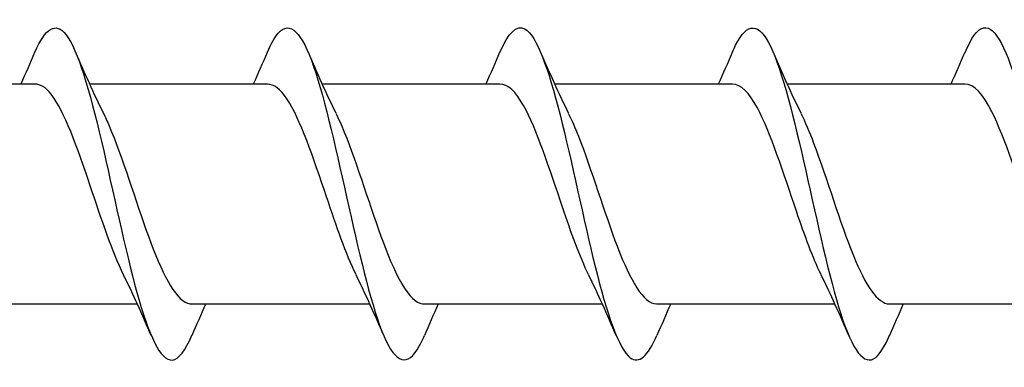
# Model space of a CAD drawing. Units: millimetres. Extents: x 617 to 1380, y 248 to 2690.
# Drawn here: x 1188 to 1212, y 1211 to 1220 of the extents above; entities that cross this region are included whole.
import ezdxf

# ---------------------------------------------------------------- set-up
doc = ezdxf.new("R2010")
doc.units = ezdxf.units.MM
doc.layers.add('SuP-Sichtbare-Kanten', color=7, linetype='Continuous', lineweight=25)

msp = doc.modelspace()

# ---------------------------------------------------------------- linework, layer by layer
at = {"layer": 'SuP-Sichtbare-Kanten'}
for p, q in [((1184.348, 1218.177), (1188.633, 1218.177)), ((1189.948, 1218.177), (1194.233, 1218.177)), ((1195.548, 1218.177), (1199.833, 1218.177)), ((1201.148, 1218.177), (1205.433, 1218.177)), ((1206.748, 1218.177), (1211.033, 1218.177)), ((1186.816, 1212.877), (1191.101, 1212.877)), ((1192.416, 1212.877), (1196.701, 1212.877)), ((1198.016, 1212.877), (1202.301, 1212.877)), ((1203.616, 1212.877), (1207.901, 1212.877)), ((1209.216, 1212.877), (1213.501, 1212.877))]:
    msp.add_line(p, q, dxfattribs=at)
for points, knots in [([(1188.635, 1218.937), (1188.885, 1219.516), (1189.134, 1219.681), (1189.384, 1219.358), (1189.669, 1218.992), (1189.953, 1218.004), (1190.237, 1216.794), (1190.521, 1215.584), (1190.806, 1214.184), (1191.09, 1213.157), (1191.374, 1212.13), (1191.658, 1211.503), (1191.942, 1211.528), (1192.099, 1211.542), (1192.257, 1211.756), (1192.414, 1212.123)], [23.012614, 23.012614, 23.012614, 23.012614, 23.853473, 23.853473, 23.853473, 24.810591, 24.810591, 24.810591, 25.767104, 25.767104, 25.767104, 26.723023, 26.723023, 26.723023, 27.252868, 27.252868, 27.252868, 27.252868]), ([(1194.235, 1218.934), (1194.321, 1219.139), (1194.408, 1219.296), (1194.495, 1219.395), (1194.778, 1219.719), (1195.061, 1219.412), (1195.345, 1218.597), (1195.628, 1217.783), (1195.911, 1216.482), (1196.194, 1215.215), (1196.477, 1213.948), (1196.76, 1212.749), (1197.043, 1212.096), (1197.326, 1211.444), (1197.609, 1211.354), (1197.892, 1211.862), (1197.932, 1211.935), (1197.973, 1212.021), (1198.014, 1212.117)], [29.2958, 29.2958, 29.2958, 29.2958, 29.587344, 29.587344, 29.587344, 30.541011, 30.541011, 30.541011, 31.494144, 31.494144, 31.494144, 32.446756, 32.446756, 32.446756, 33.398857, 33.398857, 33.398857, 33.536053, 33.536053, 33.536053, 33.536053]), ([(1199.835, 1218.933), (1200.035, 1219.397), (1200.235, 1219.608), (1200.435, 1219.497), (1200.717, 1219.34), (1200.999, 1218.547), (1201.282, 1217.433), (1201.564, 1216.32), (1201.846, 1214.915), (1202.128, 1213.777), (1202.41, 1212.639), (1202.692, 1211.796), (1202.974, 1211.584), (1203.187, 1211.423), (1203.401, 1211.626), (1203.614, 1212.12)], [35.578985, 35.578985, 35.578985, 35.578985, 36.252213, 36.252213, 36.252213, 37.202387, 37.202387, 37.202387, 38.152108, 38.152108, 38.152108, 39.101387, 39.101387, 39.101387, 39.819239, 39.819239, 39.819239, 39.819239]), ([(1205.435, 1218.938), (1205.46, 1218.997), (1205.485, 1219.052), (1205.51, 1219.103), (1205.792, 1219.669), (1206.073, 1219.657), (1206.355, 1219.07), (1206.636, 1218.484), (1206.918, 1217.339), (1207.199, 1216.088), (1207.48, 1214.838), (1207.762, 1213.515), (1208.043, 1212.641), (1208.324, 1211.767), (1208.605, 1211.365), (1208.886, 1211.593), (1208.996, 1211.682), (1209.105, 1211.865), (1209.214, 1212.123)], [41.86217, 41.86217, 41.86217, 41.86217, 41.946684, 41.946684, 41.946684, 42.894307, 42.894307, 42.894307, 43.841543, 43.841543, 43.841543, 44.788404, 44.788404, 44.788404, 45.734899, 45.734899, 45.734899, 46.102424, 46.102424, 46.102424, 46.102424]), ([(1211.035, 1218.931), (1211.184, 1219.28), (1211.333, 1219.491), (1211.482, 1219.523), (1211.768, 1219.583), (1212.053, 1218.986), (1212.338, 1217.974), (1212.623, 1216.963), (1212.907, 1215.565), (1213.192, 1214.344), (1213.476, 1213.125), (1213.761, 1212.115), (1214.045, 1211.722), (1214.301, 1211.367), (1214.558, 1211.522), (1214.814, 1212.117)], [48.145356, 48.145356, 48.145356, 48.145356, 48.647586, 48.647586, 48.647586, 49.607322, 49.607322, 49.607322, 50.565759, 50.565759, 50.565759, 51.522946, 51.522946, 51.522946, 52.385609, 52.385609, 52.385609, 52.385609]), ([(1190.768, 1213.582), (1190.501, 1214.124), (1190.234, 1214.931), (1189.967, 1215.723), (1189.653, 1216.655), (1189.338, 1217.53), (1189.024, 1217.927), (1188.894, 1218.091), (1188.763, 1218.171), (1188.633, 1218.169)], [-25.957592, -25.957592, -25.957592, -25.957592, -25.058985, -25.058985, -25.058985, -24.000432, -24.000432, -24.000432, -23.561945, -23.561945, -23.561945, -23.561945]), ([(1196.368, 1213.584), (1196.131, 1214.066), (1195.894, 1214.752), (1195.657, 1215.456), (1195.34, 1216.4), (1195.022, 1217.338), (1194.705, 1217.814), (1194.548, 1218.051), (1194.39, 1218.169), (1194.233, 1218.168)], [-32.240777, -32.240777, -32.240777, -32.240777, -31.442654, -31.442654, -31.442654, -30.374519, -30.374519, -30.374519, -29.84513, -29.84513, -29.84513, -29.84513]), ([(1201.968, 1213.585), (1201.759, 1214.009), (1201.55, 1214.589), (1201.342, 1215.205), (1201.029, 1216.127), (1200.717, 1217.096), (1200.404, 1217.651), (1200.214, 1217.99), (1200.023, 1218.167), (1199.833, 1218.17)], [-38.523962, -38.523962, -38.523962, -38.523962, -37.820851, -37.820851, -37.820851, -36.769359, -36.769359, -36.769359, -36.128316, -36.128316, -36.128316, -36.128316]), ([(1207.568, 1213.586), (1207.37, 1213.987), (1207.173, 1214.527), (1206.975, 1215.108), (1206.661, 1216.028), (1206.348, 1217.014), (1206.035, 1217.596), (1205.834, 1217.969), (1205.634, 1218.167), (1205.433, 1218.17)], [-44.807148, -44.807148, -44.807148, -44.807148, -44.141324, -44.141324, -44.141324, -43.086463, -43.086463, -43.086463, -42.411501, -42.411501, -42.411501, -42.411501]), ([(1213.168, 1213.587), (1212.988, 1213.951), (1212.808, 1214.43), (1212.628, 1214.953), (1212.313, 1215.866), (1211.999, 1216.877), (1211.684, 1217.501), (1211.467, 1217.932), (1211.25, 1218.166), (1211.033, 1218.171)], [-51.090333, -51.090333, -51.090333, -51.090333, -50.483981, -50.483981, -50.483981, -49.425186, -49.425186, -49.425186, -48.694686, -48.694686, -48.694686, -48.694686]), ([(1190.281, 1217.472), (1190.328, 1217.377), (1190.375, 1217.274), (1190.422, 1217.164), (1190.738, 1216.427), (1191.053, 1215.372), (1191.368, 1214.508), (1191.683, 1213.644), (1191.997, 1213.003), (1192.312, 1212.895), (1192.347, 1212.883), (1192.381, 1212.878), (1192.416, 1212.878)], [24.307891, 24.307891, 24.307891, 24.307891, 24.467131, 24.467131, 24.467131, 25.527664, 25.527664, 25.527664, 26.587462, 26.587462, 26.587462, 26.703538, 26.703538, 26.703538, 26.703538]), ([(1195.881, 1217.47), (1195.948, 1217.335), (1196.016, 1217.182), (1196.084, 1217.015), (1196.398, 1216.243), (1196.712, 1215.187), (1197.026, 1214.351), (1197.339, 1213.515), (1197.653, 1212.932), (1197.967, 1212.881), (1197.983, 1212.879), (1197.999, 1212.877), (1198.016, 1212.878)], [30.591076, 30.591076, 30.591076, 30.591076, 30.819632, 30.819632, 30.819632, 31.876, 31.876, 31.876, 32.93173, 32.93173, 32.93173, 32.986723, 32.986723, 32.986723, 32.986723]), ([(1201.481, 1217.469), (1201.562, 1217.307), (1201.644, 1217.12), (1201.725, 1216.914), (1202.038, 1216.121), (1202.351, 1215.067), (1202.663, 1214.252), (1202.976, 1213.437), (1203.289, 1212.893), (1203.601, 1212.878), (1203.606, 1212.877), (1203.611, 1212.877), (1203.616, 1212.877)], [36.874261, 36.874261, 36.874261, 36.874261, 37.148583, 37.148583, 37.148583, 38.201357, 38.201357, 38.201357, 39.253587, 39.253587, 39.253587, 39.269908, 39.269908, 39.269908, 39.269908]), ([(1207.081, 1217.467), (1207.183, 1217.262), (1207.286, 1217.019), (1207.389, 1216.748), (1207.708, 1215.906), (1208.027, 1214.829), (1208.345, 1214.044), (1208.635, 1213.329), (1208.926, 1212.883), (1209.216, 1212.878)], [43.157447, 43.157447, 43.157447, 43.157447, 43.503752, 43.503752, 43.503752, 44.576388, 44.576388, 44.576388, 45.553093, 45.553093, 45.553093, 45.553093])]:
    msp.add_open_spline(points, degree=3, knots=knots, dxfattribs=at)
for points in [[(1188.301, 1218.177), (1188.415, 1218.429), (1188.526, 1218.683), (1188.635, 1218.939)], [(1189.614, 1218.939), (1189.826, 1218.441), (1190.046, 1217.946), (1190.281, 1217.474)], [(1193.901, 1218.177), (1194.015, 1218.429), (1194.126, 1218.683), (1194.235, 1218.939)], [(1195.214, 1218.939), (1195.426, 1218.441), (1195.646, 1217.946), (1195.881, 1217.474)], [(1199.501, 1218.177), (1199.615, 1218.429), (1199.726, 1218.683), (1199.835, 1218.939)], [(1200.814, 1218.939), (1201.026, 1218.441), (1201.246, 1217.946), (1201.481, 1217.474)], [(1205.101, 1218.177), (1205.215, 1218.429), (1205.326, 1218.683), (1205.435, 1218.939)], [(1206.414, 1218.939), (1206.626, 1218.441), (1206.846, 1217.946), (1207.081, 1217.474)], [(1210.701, 1218.177), (1210.815, 1218.429), (1210.926, 1218.683), (1211.035, 1218.939)], [(1191.435, 1212.116), (1191.222, 1212.614), (1191.002, 1213.108), (1190.768, 1213.581)], [(1197.035, 1212.116), (1196.822, 1212.614), (1196.602, 1213.108), (1196.368, 1213.581)], [(1202.635, 1212.116), (1202.422, 1212.614), (1202.202, 1213.108), (1201.968, 1213.581)], [(1208.235, 1212.116), (1208.022, 1212.614), (1207.802, 1213.108), (1207.568, 1213.581)], [(1192.748, 1212.877), (1192.634, 1212.626), (1192.523, 1212.371), (1192.414, 1212.116)], [(1198.348, 1212.877), (1198.234, 1212.626), (1198.123, 1212.371), (1198.014, 1212.116)], [(1203.948, 1212.877), (1203.834, 1212.626), (1203.723, 1212.371), (1203.614, 1212.116)], [(1209.548, 1212.877), (1209.434, 1212.626), (1209.323, 1212.371), (1209.214, 1212.116)]]:
    msp.add_open_spline(points, degree=3, dxfattribs=at)

doc.saveas('drawing.dxf')
